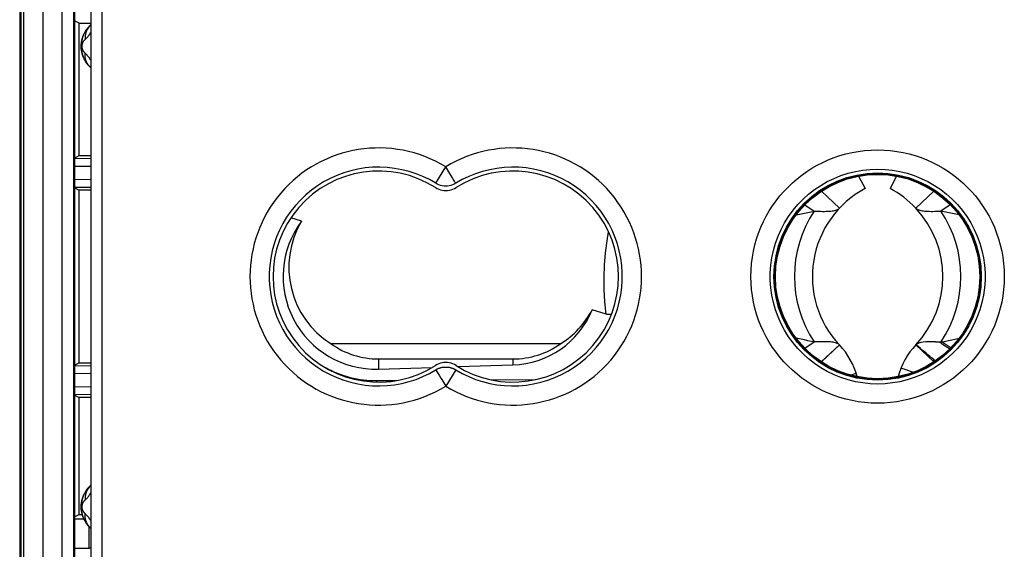
# Model space of a CAD drawing. Units: millimetres. Extents: x -56 to 72, y -24 to 47.
# Drawn here: x 15 to 41, y -7 to 7 of the extents above; entities that cross this region are included whole.
import ezdxf

# ---------------------------------------------------------------- set-up
doc = ezdxf.new("R2010")
doc.units = ezdxf.units.MM
doc.header["$LTSCALE"] = 16.335
doc.layers.get('0').update_dxf_attribs({"linetype": 'CONTINUOUS'})
for name, color, linetype in [('ASSI', 7, 'CONTINUOUS'), ('DRAFT', 7, 'CONTINUOUS'), ('RACCORDO', 7, 'CONTINUOUS'), ('SMUSSO', 7, 'CONTINUOUS')]:
    doc.layers.add(name, color=color, linetype=linetype)

msp = doc.modelspace()

# ---------------------------------------------------------------- linework, layer by layer
at = {"color": 250, "linetype": 'CONTINUOUS'}
for p, q in [((17.39, -9.616), (17.39, 9.884)), ((17.081, 6.679), (17.077, 6.681)), ((17.077, 5.587), (17.081, 5.589)), ((26.079, 2.564), (26.34, 2.991)), ((26.566, 2.622), (26.534, 2.675)), ((26.562, 2.542), (26.561, 2.542)), ((24.59, -2.013), (24.59, -2.276)), ((28.09, -2.013), (28.09, -2.168)), ((26.079, -2.296), (26.119, -2.274)), ((26.602, -2.296), (26.34, -2.722)), ((26.562, -2.274), (26.602, -2.296)), ((26.115, -2.354), (26.147, -2.407)), ((17.081, -5.321), (17.077, -5.319)), ((17.077, -6.413), (17.081, -6.411))]:
    msp.add_line(p, q, dxfattribs=at)
at = {"color": 7, "linetype": 'CONTINUOUS'}
for p, q in [((17.09, 9.584), (17.09, -9.316)), ((37.096, 2.749), (37.267, 2.428)), ((38.085, 2.749), (37.914, 2.428)), ((36.125, 2.356), (36.595, 1.914)), ((39.056, 2.356), (38.585, 1.914)), ((35.696, 2.004), (35.941, 1.84)), ((39.484, 2.004), (39.24, 1.84)), ((29.33, -1.619), (23.351, -1.619)), ((35.695, -1.734), (35.94, -1.571)), ((36.122, -2.086), (36.593, -1.644)), ((36.129, -2.09), (36.598, -1.649)), ((36.593, -1.644), (36.598, -1.649)), ((39.052, -2.09), (38.583, -1.649)), ((24.59, -2.013), (28.09, -2.013)), ((24.59, -2.276), (25.987, -2.233)), ((26.659, -2.212), (28.09, -2.168)), ((36.885, -2.432), (37.03, -2.386))]:
    msp.add_line(p, q, dxfattribs=at)
at = {"color": 250, "linetype": 'CONTINUOUS'}
for points in [[(16.842, 6.154), (16.843, 6.157), (16.843, 6.171), (16.844, 6.186), (16.845, 6.201), (16.847, 6.216), (16.848, 6.231), (16.851, 6.245), (16.853, 6.26), (16.856, 6.275), (16.859, 6.29), (16.862, 6.305), (16.866, 6.319), (16.87, 6.334), (16.874, 6.348), (16.878, 6.363), (16.883, 6.377), (16.888, 6.392), (16.894, 6.406), (16.9, 6.421), (16.906, 6.436), (16.913, 6.45), (16.92, 6.465), (16.927, 6.479), (16.935, 6.494), (16.944, 6.509), (16.952, 6.523), (16.962, 6.538), (16.971, 6.552), (16.981, 6.567), (16.992, 6.581), (17.003, 6.596), (17.015, 6.61), (17.027, 6.624), (17.04, 6.638), (17.053, 6.652), (17.067, 6.666), (17.081, 6.679)], [(17.081, 6.679), (17.051, 6.647), (17.024, 6.613), (17.001, 6.575), (16.981, 6.536), (16.966, 6.494), (16.955, 6.45), (16.948, 6.405), (16.945, 6.36), (16.947, 6.314)], [(17.081, 6.679), (17.084, 6.681), (17.086, 6.683), (17.089, 6.686), (17.09, 6.687)], [(16.947, 6.314), (16.956, 6.322), (16.965, 6.33), (16.973, 6.339), (16.981, 6.347), (16.989, 6.356), (16.997, 6.364), (17.005, 6.373), (17.012, 6.381), (17.02, 6.39), (17.027, 6.399), (17.034, 6.408), (17.041, 6.417), (17.047, 6.426), (17.054, 6.435), (17.06, 6.444), (17.066, 6.453), (17.072, 6.462), (17.077, 6.471), (17.083, 6.48), (17.088, 6.49), (17.09, 6.494)], [(16.957, 5.945), (16.942, 5.958), (16.938, 5.962), (16.934, 5.967), (16.93, 5.971), (16.927, 5.975), (16.923, 5.979), (16.919, 5.983), (16.916, 5.988), (16.913, 5.992), (16.91, 5.996), (16.907, 6.001), (16.904, 6.005), (16.901, 6.009), (16.899, 6.014), (16.896, 6.018), (16.894, 6.022), (16.892, 6.027), (16.89, 6.031), (16.888, 6.035), (16.886, 6.04), (16.884, 6.044), (16.882, 6.049), (16.881, 6.053), (16.879, 6.057), (16.878, 6.062), (16.876, 6.066), (16.875, 6.071), (16.874, 6.075), (16.873, 6.08), (16.872, 6.085), (16.871, 6.089), (16.87, 6.094), (16.869, 6.098), (16.869, 6.103), (16.868, 6.108), (16.868, 6.113), (16.867, 6.117), (16.867, 6.122), (16.867, 6.127), (16.867, 6.132), (16.867, 6.137), (16.867, 6.142), (16.867, 6.146), (16.867, 6.151), (16.868, 6.156), (16.868, 6.161), (16.869, 6.166), (16.869, 6.171), (16.87, 6.176), (16.871, 6.181), (16.872, 6.186), (16.873, 6.191), (16.875, 6.195), (16.876, 6.2), (16.877, 6.205), (16.879, 6.21), (16.88, 6.215), (16.882, 6.22), (16.884, 6.224), (16.886, 6.229), (16.888, 6.234), (16.89, 6.239), (16.893, 6.244), (16.895, 6.248), (16.898, 6.253), (16.901, 6.258), (16.904, 6.263), (16.907, 6.268), (16.91, 6.272), (16.914, 6.277), (16.917, 6.282), (16.921, 6.287), (16.925, 6.291), (16.929, 6.296), (16.933, 6.301), (16.937, 6.305), (16.942, 6.31), (16.947, 6.314)], [(17.081, 5.589), (17.068, 5.601), (17.055, 5.614), (17.043, 5.627), (17.031, 5.639), (17.02, 5.652), (17.009, 5.665), (16.999, 5.678), (16.989, 5.691), (16.98, 5.704), (16.97, 5.717), (16.962, 5.73), (16.953, 5.744), (16.945, 5.757), (16.938, 5.77), (16.93, 5.783), (16.924, 5.796), (16.917, 5.81), (16.911, 5.823), (16.905, 5.836), (16.899, 5.849), (16.894, 5.863), (16.889, 5.876), (16.884, 5.889), (16.879, 5.903), (16.875, 5.916), (16.871, 5.93), (16.867, 5.943), (16.864, 5.957), (16.86, 5.971), (16.857, 5.985), (16.855, 5.999), (16.852, 6.013), (16.85, 6.027), (16.848, 6.041), (16.846, 6.055), (16.845, 6.07), (16.845, 6.072)], [(17.081, 5.589), (17.051, 5.621), (17.024, 5.655), (17.001, 5.693), (16.981, 5.733), (16.966, 5.775), (16.955, 5.818), (16.948, 5.863), (16.945, 5.908), (16.947, 5.954)], [(17.09, 5.774), (17.086, 5.782), (17.08, 5.791), (17.075, 5.801), (17.068, 5.811), (17.062, 5.821), (17.056, 5.83), (17.049, 5.84), (17.042, 5.85), (17.034, 5.86), (17.027, 5.87), (17.019, 5.879), (17.011, 5.889), (17.002, 5.898), (16.994, 5.908), (16.985, 5.917), (16.976, 5.927), (16.966, 5.936), (16.957, 5.945)], [(17.09, 5.581), (17.09, 5.581), (17.087, 5.584), (17.084, 5.587), (17.081, 5.589)], [(26.471, 2.778), (26.446, 2.818), (26.421, 2.86), (26.395, 2.903), (26.368, 2.947), (26.34, 2.991)], [(26.534, 2.675), (26.514, 2.706), (26.471, 2.778)], [(26.602, 2.564), (26.6, 2.567), (26.595, 2.574), (26.588, 2.586), (26.566, 2.622)], [(26.079, -2.296), (26.081, -2.299), (26.086, -2.306), (26.093, -2.318), (26.115, -2.354)], [(26.119, -2.274), (26.161, -2.256), (26.205, -2.241), (26.249, -2.231), (26.295, -2.225), (26.34, -2.223), (26.386, -2.225), (26.432, -2.231), (26.476, -2.241), (26.52, -2.256), (26.562, -2.274)], [(26.147, -2.407), (26.166, -2.438), (26.21, -2.51)], [(26.21, -2.51), (26.235, -2.55), (26.26, -2.591), (26.286, -2.635), (26.313, -2.679), (26.34, -2.722)], [(16.842, -5.846), (16.843, -5.843), (16.843, -5.829), (16.844, -5.814), (16.845, -5.799), (16.847, -5.784), (16.848, -5.769), (16.851, -5.755), (16.853, -5.74), (16.856, -5.725), (16.859, -5.71), (16.862, -5.695), (16.866, -5.681), (16.87, -5.666), (16.874, -5.652), (16.878, -5.637), (16.883, -5.623), (16.888, -5.608), (16.894, -5.594), (16.9, -5.579), (16.906, -5.564), (16.913, -5.55), (16.92, -5.535), (16.927, -5.521), (16.935, -5.506), (16.944, -5.491), (16.952, -5.477), (16.962, -5.462), (16.971, -5.448), (16.981, -5.433), (16.992, -5.419), (17.003, -5.404), (17.015, -5.39), (17.027, -5.376), (17.04, -5.362), (17.053, -5.348), (17.067, -5.334), (17.081, -5.321)], [(17.081, -5.321), (17.051, -5.353), (17.024, -5.387), (17.001, -5.425), (16.981, -5.464), (16.966, -5.506), (16.955, -5.55), (16.948, -5.595), (16.945, -5.64), (16.947, -5.686)], [(17.081, -5.321), (17.084, -5.318), (17.087, -5.316), (17.09, -5.313), (17.09, -5.313)], [(16.942, -5.69), (16.957, -5.677), (16.967, -5.667), (16.977, -5.657), (16.986, -5.648), (16.996, -5.638), (17.005, -5.628), (17.013, -5.618), (17.022, -5.608), (17.03, -5.597), (17.038, -5.587), (17.045, -5.577), (17.053, -5.566), (17.06, -5.555), (17.067, -5.545), (17.074, -5.534), (17.08, -5.523), (17.087, -5.512), (17.09, -5.505)], [(16.957, -6.055), (16.942, -6.042), (16.938, -6.038), (16.934, -6.033), (16.93, -6.029), (16.927, -6.025), (16.923, -6.021), (16.919, -6.017), (16.916, -6.012), (16.913, -6.008), (16.91, -6.004), (16.907, -5.999), (16.904, -5.995), (16.901, -5.991), (16.899, -5.986), (16.896, -5.982), (16.894, -5.978), (16.892, -5.973), (16.89, -5.969), (16.888, -5.965), (16.886, -5.96), (16.884, -5.956), (16.882, -5.951), (16.881, -5.947), (16.879, -5.943), (16.878, -5.938), (16.876, -5.934), (16.875, -5.929), (16.874, -5.925), (16.873, -5.92), (16.872, -5.915), (16.871, -5.911), (16.87, -5.906), (16.869, -5.902), (16.869, -5.897), (16.868, -5.892), (16.868, -5.887), (16.867, -5.883), (16.867, -5.878), (16.867, -5.873), (16.867, -5.868), (16.867, -5.863), (16.867, -5.858), (16.867, -5.854), (16.867, -5.849), (16.868, -5.844), (16.868, -5.839), (16.869, -5.834), (16.869, -5.829), (16.87, -5.824), (16.871, -5.819), (16.872, -5.814), (16.873, -5.809), (16.875, -5.805), (16.876, -5.8), (16.877, -5.795), (16.879, -5.79), (16.88, -5.785), (16.882, -5.78), (16.884, -5.776), (16.886, -5.771), (16.888, -5.766), (16.89, -5.761), (16.893, -5.756), (16.895, -5.752), (16.898, -5.747), (16.901, -5.742), (16.904, -5.737), (16.907, -5.732), (16.91, -5.728), (16.914, -5.723), (16.917, -5.718), (16.921, -5.713), (16.925, -5.709), (16.929, -5.704), (16.933, -5.699), (16.937, -5.695), (16.942, -5.69)], [(17.081, -6.411), (17.068, -6.399), (17.055, -6.386), (17.043, -6.373), (17.031, -6.361), (17.02, -6.348), (17.009, -6.335), (16.999, -6.322), (16.989, -6.309), (16.98, -6.296), (16.97, -6.283), (16.962, -6.27), (16.953, -6.256), (16.945, -6.243), (16.938, -6.23), (16.93, -6.217), (16.924, -6.204), (16.917, -6.19), (16.911, -6.177), (16.905, -6.164), (16.899, -6.151), (16.894, -6.137), (16.889, -6.124), (16.884, -6.111), (16.879, -6.097), (16.875, -6.084), (16.871, -6.07), (16.867, -6.057), (16.864, -6.043), (16.86, -6.029), (16.857, -6.015), (16.855, -6.001), (16.852, -5.987), (16.85, -5.973), (16.848, -5.959), (16.846, -5.945), (16.845, -5.93), (16.845, -5.928)], [(17.081, -6.411), (17.051, -6.379), (17.024, -6.345), (17.001, -6.307), (16.981, -6.267), (16.966, -6.225), (16.955, -6.182), (16.948, -6.137), (16.945, -6.092), (16.947, -6.046)], [(17.09, -6.226), (17.09, -6.225), (17.085, -6.216), (17.079, -6.206), (17.073, -6.196), (17.067, -6.187), (17.061, -6.177), (17.054, -6.168), (17.047, -6.158), (17.04, -6.148), (17.033, -6.139), (17.026, -6.129), (17.018, -6.12), (17.01, -6.11), (17.002, -6.101), (16.993, -6.091), (16.984, -6.082), (16.975, -6.073), (16.966, -6.064), (16.957, -6.055)], [(17.09, -6.419), (17.09, -6.419), (17.087, -6.416), (17.084, -6.413), (17.081, -6.411)]]:
    msp.add_lwpolyline(points, dxfattribs=at)
at = {"color": 7, "linetype": 'CONTINUOUS'}
for points in [[(17.09, 6.695), (17.09, 6.694), (17.077, 6.681)], [(16.845, 6.072), (16.844, 6.084), (16.843, 6.098), (16.842, 6.113), (16.842, 6.127), (16.842, 6.142), (16.842, 6.154)], [(17.09, 5.574), (17.09, 5.574), (17.077, 5.587)], [(26.079, 2.564), (25.913, 2.659), (25.742, 2.741), (25.565, 2.812), (25.383, 2.871), (25.196, 2.919), (25.008, 2.953), (24.817, 2.975), (24.625, 2.984), (24.434, 2.98), (24.243, 2.963), (24.052, 2.933), (23.866, 2.89), (23.682, 2.835), (23.502, 2.768), (23.327, 2.689), (23.158, 2.598), (22.995, 2.496), (22.84, 2.383), (22.693, 2.26), (22.554, 2.127), (22.424, 1.986), (22.305, 1.836), (22.195, 1.678), (22.097, 1.514), (22.01, 1.343), (21.934, 1.166), (21.87, 0.985), (21.819, 0.8), (21.781, 0.612), (21.755, 0.422), (21.742, 0.23), (21.742, 0.038), (21.755, -0.153), (21.781, -0.343), (21.819, -0.532), (21.87, -0.717), (21.934, -0.898), (22.01, -1.075), (22.097, -1.245), (22.195, -1.41), (22.305, -1.568), (22.424, -1.718), (22.554, -1.859), (22.693, -1.992), (22.84, -2.115), (22.995, -2.227), (23.158, -2.33)], [(29.523, 2.598), (29.354, 2.689), (29.179, 2.768), (28.999, 2.835), (28.815, 2.89), (28.628, 2.933), (28.438, 2.963), (28.247, 2.98), (28.056, 2.984), (27.864, 2.975), (27.673, 2.953), (27.484, 2.919), (27.298, 2.871), (27.115, 2.812), (26.939, 2.741), (26.768, 2.659), (26.602, 2.564)], [(37.59, -2.666), (37.396, -2.659), (37.203, -2.639), (37.013, -2.606), (36.823, -2.559), (36.636, -2.498), (36.455, -2.425), (36.279, -2.34), (36.109, -2.242), (35.947, -2.133), (35.793, -2.013), (35.647, -1.881), (35.511, -1.741), (35.386, -1.592), (35.27, -1.433), (35.166, -1.267), (35.075, -1.095), (34.995, -0.916), (34.928, -0.732), (34.874, -0.544), (34.833, -0.352), (34.806, -0.159), (34.792, 0.036), (34.792, 0.232), (34.806, 0.427), (34.833, 0.621), (34.874, 0.813), (34.928, 1), (34.995, 1.184), (35.075, 1.363), (35.166, 1.536), (35.27, 1.701), (35.386, 1.86), (35.511, 2.009), (35.647, 2.15), (35.793, 2.281), (35.947, 2.401), (36.109, 2.51), (36.279, 2.608), (36.455, 2.693), (36.636, 2.766), (36.823, 2.827), (37.013, 2.874), (37.203, 2.907), (37.396, 2.927), (37.59, 2.934)], [(37.59, 2.934), (37.785, 2.927), (37.978, 2.907), (38.168, 2.874), (38.358, 2.827), (38.545, 2.766), (38.726, 2.693), (38.902, 2.608), (39.072, 2.51), (39.234, 2.401), (39.388, 2.281), (39.534, 2.15), (39.67, 2.009), (39.795, 1.86), (39.911, 1.701), (40.015, 1.536), (40.106, 1.363), (40.186, 1.184), (40.253, 1), (40.307, 0.813), (40.348, 0.621), (40.375, 0.427), (40.389, 0.232), (40.389, 0.036), (40.375, -0.159), (40.348, -0.352), (40.307, -0.544), (40.253, -0.732), (40.186, -0.916), (40.106, -1.095), (40.015, -1.267), (39.911, -1.433), (39.795, -1.592), (39.67, -1.741), (39.534, -1.881), (39.388, -2.013), (39.234, -2.133), (39.072, -2.242), (38.902, -2.34), (38.726, -2.425), (38.545, -2.498), (38.358, -2.559), (38.168, -2.606), (37.978, -2.639), (37.785, -2.659), (37.59, -2.666)], [(29.354, -2.421), (29.523, -2.33), (29.686, -2.227), (29.841, -2.115), (29.988, -1.992), (30.127, -1.859), (30.257, -1.718), (30.376, -1.568), (30.486, -1.41), (30.584, -1.245), (30.671, -1.075), (30.747, -0.898), (30.811, -0.717), (30.861, -0.532), (30.9, -0.343), (30.926, -0.153), (30.939, 0.038), (30.939, 0.23), (30.926, 0.422), (30.9, 0.612), (30.861, 0.8), (30.811, 0.985), (30.747, 1.166), (30.671, 1.343), (30.584, 1.514), (30.486, 1.678), (30.376, 1.836), (30.257, 1.986), (30.127, 2.127), (29.988, 2.26), (29.841, 2.383), (29.686, 2.496), (29.523, 2.598)], [(26.071, 2.451), (26.113, 2.428), (26.156, 2.408), (26.2, 2.393), (26.246, 2.382), (26.293, 2.375), (26.34, 2.373), (26.388, 2.375), (26.435, 2.382), (26.481, 2.393), (26.525, 2.408), (26.568, 2.428), (26.61, 2.451)], [(26.602, 2.564), (26.561, 2.542), (26.519, 2.524), (26.476, 2.51), (26.432, 2.499), (26.386, 2.493), (26.34, 2.491), (26.295, 2.493), (26.249, 2.499), (26.204, 2.51), (26.161, 2.524), (26.12, 2.542), (26.079, 2.564)], [(35.468, 1.74), (35.513, 1.75), (35.6, 1.77), (35.687, 1.789), (35.772, 1.807), (35.857, 1.824), (35.941, 1.84)], [(35.941, 1.84), (35.999, 1.838), (36.054, 1.836), (36.106, 1.834), (36.156, 1.833), (36.204, 1.833), (36.249, 1.834), (36.292, 1.835), (36.332, 1.838), (36.369, 1.841), (36.404, 1.845), (36.437, 1.85), (36.468, 1.855), (36.495, 1.862), (36.521, 1.87), (36.543, 1.879), (36.564, 1.89), (36.581, 1.901), (36.595, 1.914)], [(38.585, 1.914), (38.6, 1.901), (38.618, 1.889), (38.639, 1.879), (38.662, 1.869), (38.688, 1.861), (38.717, 1.855), (38.748, 1.849), (38.782, 1.844), (38.817, 1.84), (38.855, 1.837), (38.895, 1.835), (38.937, 1.834), (38.982, 1.833), (39.029, 1.833), (39.078, 1.834), (39.129, 1.836), (39.183, 1.838), (39.24, 1.84)], [(39.712, 1.74), (39.667, 1.75), (39.58, 1.77), (39.494, 1.789), (39.409, 1.807), (39.324, 1.824), (39.24, 1.84)], [(35.94, -1.571), (35.856, -1.554), (35.771, -1.537), (35.686, -1.519), (35.6, -1.5), (35.513, -1.481), (35.468, -1.471)], [(36.593, -1.644), (36.579, -1.63), (36.561, -1.619), (36.54, -1.608), (36.517, -1.599), (36.491, -1.591), (36.462, -1.584), (36.431, -1.579), (36.398, -1.574), (36.362, -1.57), (36.324, -1.567), (36.284, -1.565), (36.242, -1.564), (36.198, -1.563), (36.151, -1.563), (36.102, -1.564), (36.05, -1.566), (35.996, -1.568), (35.94, -1.571)], [(25.913, -2.391), (26.111, -2.278), (26.145, -2.262), (26.179, -2.249), (26.214, -2.239), (26.249, -2.231), (26.286, -2.225), (26.322, -2.223), (26.359, -2.223), (26.395, -2.225), (26.432, -2.231), (26.467, -2.239), (26.502, -2.249), (26.536, -2.262), (26.569, -2.278), (26.602, -2.296)], [(26.61, -2.183), (26.568, -2.159), (26.525, -2.14), (26.481, -2.125), (26.435, -2.114), (26.388, -2.107), (26.34, -2.104), (26.293, -2.107), (26.246, -2.114), (26.2, -2.125), (26.156, -2.14), (26.113, -2.159), (26.071, -2.183)], [(26.602, -2.296), (26.768, -2.391), (26.939, -2.473), (27.115, -2.544), (27.298, -2.603), (27.484, -2.651), (27.673, -2.685), (27.864, -2.707), (28.056, -2.716), (28.247, -2.712), (28.438, -2.695), (28.628, -2.665), (28.815, -2.622), (28.999, -2.567), (29.179, -2.5), (29.354, -2.421)], [(23.158, -2.33), (23.327, -2.421), (23.502, -2.5), (23.682, -2.567), (23.866, -2.622), (24.052, -2.665), (24.243, -2.695), (24.434, -2.712), (24.625, -2.716), (24.817, -2.707), (25.008, -2.685), (25.196, -2.651), (25.383, -2.603), (25.565, -2.544), (25.742, -2.473), (25.913, -2.391)], [(17.09, -5.305), (17.09, -5.306), (17.077, -5.319)], [(16.845, -5.928), (16.844, -5.916), (16.843, -5.902), (16.842, -5.887), (16.842, -5.873), (16.842, -5.858), (16.842, -5.846)], [(17.09, -6.426), (17.09, -6.426), (17.077, -6.413)]]:
    msp.add_lwpolyline(points, dxfattribs=at)
at = {"color": 250, "linetype": 'CONTINUOUS'}
msp.add_circle((37.59, 0.134), 3.3, dxfattribs=at)
at = {"color": 7, "linetype": 'CONTINUOUS'}
for radius in [2.7, 2.675]:
    msp.add_circle((37.59, 0.134), radius, dxfattribs=at)
for centre, radius, start, end in [((17.59, 6.134), 0.75, 133.1742, 226.8258), ((24.59, 0.134), 2.75, 57.4202, 302.5798), ((28.09, 0.134), 2.75, 237.4202, 122.5798), ((38.49, 0.134), 2.6, 118.0725, 223.1432), ((36.69, 0.134), 2.6, 43.2111, 61.9275), ((24.59, 0.134), 2.147, 234.7371, 270), ((28.09, 0.134), 2.147, 270, 305.2629), ((35.207, -2.958), 1.91, 14.7419, 43.2874), ((17.59, -5.866), 0.75, 133.1742, 226.8258)]:
    msp.add_arc(centre, radius, start, end, dxfattribs=at)
at = {"color": 250, "linetype": 'CONTINUOUS'}
for centre, radius, start, end in [((24.59, 0.134), 3.35, 58.5076, 301.4924), ((28.09, 0.134), 3.35, 238.5076, 121.4924), ((38.49, 0.134), 3.068, 146.2073, 213.7589)]:
    msp.add_arc(centre, radius, start, end, dxfattribs=at)
at = {"color": 7, "linetype": 'CONTINUOUS'}
for centre, major_axis, ratio, start_param, end_param in [((24.59, 0.373), (0, 2.35), 0.994805, 1.032398, 2.582693), ((24.515, 0.134), (2.413, 0), 0.999517, 2.499457, 4.743485), ((28.019, 0.134), (2.304, 0), 0.999517, -1.5397, -0.386258), ((28.09, 0.373), (0, 2.35), 0.994805, -2.582693, -2.061135)]:
    msp.add_ellipse(centre, major_axis=major_axis, ratio=ratio, start_param=start_param, end_param=end_param, dxfattribs=at)
at = {"layer": 'ASSI', "color": 7, "linetype": 'CONTINUOUS'}
for p, q in [((16.79, 6.734), (16.665, 6.797)), ((16.79, 3.284), (16.79, 6.734)), ((16.79, 6.734), (17.09, 6.734)), ((16.665, 3.222), (16.79, 3.284)), ((16.79, 3.284), (17.09, 3.284)), ((16.665, 2.447), (16.79, 2.384)), ((16.79, -2.116), (16.79, 2.384)), ((17.09, 2.384), (16.79, 2.384)), ((16.665, -2.178), (16.79, -2.116)), ((16.79, -2.116), (17.09, -2.116)), ((16.665, -2.953), (16.79, -3.016)), ((16.79, -6.066), (16.79, -3.016)), ((17.09, -3.016), (16.79, -3.016)), ((16.665, -6.128), (16.79, -6.066)), ((16.79, -6.066), (16.868, -6.066)), ((16.914, -6.19), (16.665, -6.19)), ((17.051, -6.942), (17.051, -6.387)), ((16.665, -6.942), (17.051, -6.942)), ((17.09, -6.943), (17.051, -6.942))]:
    msp.add_line(p, q, dxfattribs=at)
at = {"layer": 'ASSI', "color": 250, "linetype": 'CONTINUOUS'}
for p, q in [((17.09, 3.208), (16.665, 3.201)), ((17.09, 3.005), (16.665, 2.998)), ((16.665, 2.67), (17.09, 2.663)), ((16.665, 2.467), (17.09, 2.461)), ((17.09, -2.192), (16.665, -2.199)), ((17.09, -2.395), (16.665, -2.402)), ((16.665, -2.73), (17.09, -2.737)), ((16.665, -2.933), (17.09, -2.939))]:
    msp.add_line(p, q, dxfattribs=at)
at = {"layer": 'DRAFT', "color": 7, "linetype": 'CONTINUOUS'}
for p, q in [((15.267, 17.459), (15.267, -17.191)), ((16.79, 6.734), (16.665, 6.797)), ((16.79, 3.284), (16.79, 6.734)), ((16.79, 6.734), (17.09, 6.734)), ((16.79, 3.284), (17.09, 3.284)), ((16.79, -2.116), (16.79, 2.384)), ((17.09, 2.384), (16.79, 2.384)), ((22.583, 1.578), (22.306, 1.663)), ((16.79, -2.116), (17.09, -2.116)), ((16.79, -6.066), (16.79, -3.016)), ((17.09, -3.016), (16.79, -3.016)), ((16.665, -6.128), (16.79, -6.066)), ((16.79, -6.066), (16.868, -6.066))]:
    msp.add_line(p, q, dxfattribs=at)
at = {"layer": 'DRAFT', "color": 250, "linetype": 'CONTINUOUS'}
msp.add_line((24.54, -2.614), (24.54, -2.578), dxfattribs=at)
at = {"layer": 'DRAFT', "color": 7, "linetype": 'CONTINUOUS'}
msp.add_circle((37.59, 0.134), 2.662, dxfattribs=at)
msp.add_ellipse((24.524, 0.134), major_axis=(2.712, 0), ratio=0.999981, start_param=4.20584, end_param=4.718546, dxfattribs=at)
at = {"layer": 'RACCORDO', "color": 7, "linetype": 'CONTINUOUS'}
for p, q in [((15.24, 13.73), (15.24, -13.462)), ((16.665, 10.034), (16.665, -9.766)), ((16.665, 3.222), (16.79, 3.284)), ((16.665, 2.447), (16.79, 2.384)), ((30.518, -0.845), (30.153, -0.733)), ((16.665, -2.178), (16.79, -2.116)), ((27.539, -2.559), (28.67, -2.552)), ((24.54, -2.578), (25.057, -2.574)), ((16.665, -2.953), (16.79, -3.016)), ((17.09, -6.943), (17.051, -6.942))]:
    msp.add_line(p, q, dxfattribs=at)
at = {"layer": 'RACCORDO', "color": 250, "linetype": 'CONTINUOUS'}
for p, q in [((15.348, -12.426), (15.348, 12.695)), ((15.848, -12.551), (15.848, 12.82)), ((16.348, -9.783), (16.348, 10.052)), ((16.648, -9.783), (16.648, 10.052)), ((17.09, 3.208), (16.665, 3.201)), ((17.09, 3.005), (16.665, 2.998)), ((16.665, 2.67), (17.09, 2.663)), ((16.665, 2.467), (17.09, 2.461)), ((38.638, -1.678), (38.594, -1.639)), ((38.707, -1.739), (38.638, -1.678)), ((38.754, -1.781), (38.707, -1.739)), ((38.803, -1.823), (38.754, -1.781)), ((39.422, -1.714), (39.473, -1.747)), ((38.851, -1.864), (38.803, -1.823)), ((38.9, -1.905), (38.851, -1.864)), ((38.948, -1.946), (38.9, -1.905)), ((17.09, -2.192), (16.665, -2.199)), ((38.331, -2.3), (38.197, -2.256)), ((17.09, -2.395), (16.665, -2.402)), ((16.665, -2.73), (17.09, -2.737)), ((16.665, -2.933), (17.09, -2.939))]:
    msp.add_line(p, q, dxfattribs=at)
for points in [[(30.518, -0.845), (30.486, -0.525), (30.468, -0.205), (30.465, 0.114), (30.476, 0.433), (30.501, 0.753), (30.541, 1.069), (30.58, 1.3)], [(39.203, -1.57), (39.255, -1.605), (39.309, -1.641), (39.422, -1.714)], [(39.279, -1.565), (39.327, -1.599), (39.377, -1.634), (39.427, -1.67), (39.478, -1.707), (39.499, -1.722)], [(39.02, -2.004), (38.996, -1.985), (38.972, -1.965), (38.948, -1.946)], [(39.094, -2.063), (39.089, -2.058), (39.066, -2.041), (39.043, -2.022), (39.02, -2.004)], [(38.515, -2.361), (38.474, -2.347), (38.331, -2.3)]]:
    msp.add_lwpolyline(points, dxfattribs=at)
at = {"layer": 'RACCORDO', "color": 7, "linetype": 'CONTINUOUS'}
for points in [[(30.658, -0.849), (30.656, -0.85), (30.63, -0.855), (30.603, -0.857), (30.575, -0.856), (30.547, -0.852), (30.518, -0.845)], [(39.279, -1.565), (39.358, -1.549), (39.439, -1.532), (39.52, -1.515), (39.602, -1.497), (39.685, -1.478), (39.712, -1.472)], [(38.585, -1.646), (38.586, -1.645), (38.587, -1.644), (38.589, -1.643), (38.59, -1.642), (38.592, -1.64), (38.594, -1.639)], [(38.776, -1.577), (38.717, -1.587), (38.668, -1.6), (38.626, -1.617), (38.594, -1.639)], [(39.099, -1.567), (39.004, -1.566), (38.919, -1.566), (38.843, -1.57), (38.776, -1.577)], [(39.099, -1.567), (39.21, -1.571), (39.216, -1.571), (39.222, -1.571), (39.229, -1.571), (39.235, -1.57), (39.242, -1.57)], [(39.242, -1.57), (39.248, -1.569), (39.254, -1.569), (39.26, -1.568), (39.266, -1.567), (39.272, -1.566), (39.279, -1.565)]]:
    msp.add_lwpolyline(points, dxfattribs=at)
for centre, radius, start, end in [((36.69, 0.134), 2.6, 316.7126, 43.2111), ((39.973, -2.958), 1.91, 136.7126, 165.2554)]:
    msp.add_arc(centre, radius, start, end, dxfattribs=at)
at = {"layer": 'RACCORDO', "color": 250, "linetype": 'CONTINUOUS'}
msp.add_arc((36.69, 0.134), 3.068, 326.2616, 33.7927, dxfattribs=at)
at = {"layer": 'SMUSSO', "color": 7, "linetype": 'CONTINUOUS'}
for p, q in [((16.914, -6.19), (16.665, -6.19)), ((17.051, -6.942), (17.051, -6.387)), ((16.665, -6.942), (17.051, -6.942))]:
    msp.add_line(p, q, dxfattribs=at)

doc.saveas('drawing.dxf')
